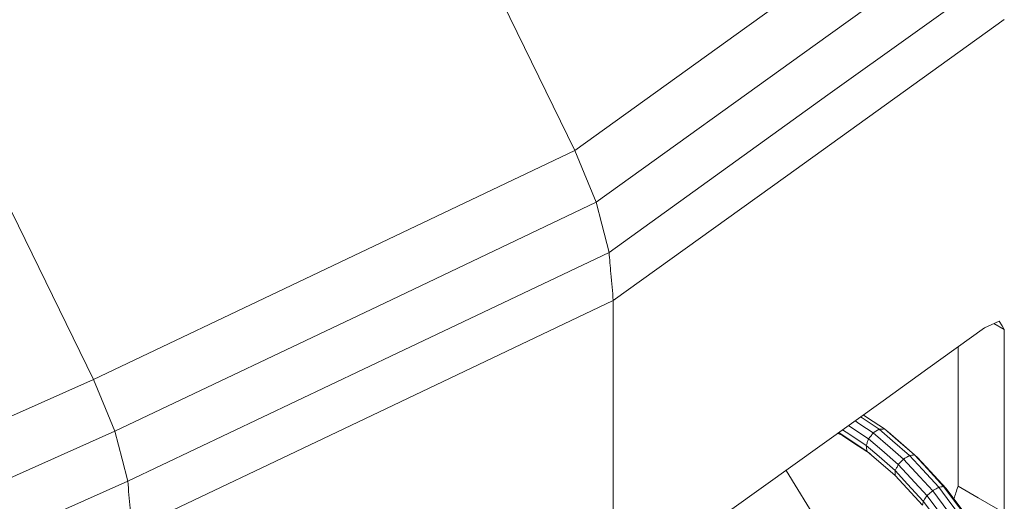
# Model space of a CAD drawing. Units: millimetres. Extents: x 22 to 397, y 49 to 282.
# Drawn here: x 378 to 383, y 219 to 222 of the extents above; entities that cross this region are included whole.
import ezdxf

# ---------------------------------------------------------------- set-up
doc = ezdxf.new("R2010")
doc.units = ezdxf.units.MM

msp = doc.modelspace()

# ---------------------------------------------------------------- linework, layer by layer
at = {"color": 7, "linetype": 'Continuous', "lineweight": 18}
for p, q in [((383.3484, 220.3566), (383.4009, 220.3263)), ((382.5715, 219.7817), (382.5464, 219.7932)), ((382.8421, 219.5764), (382.6969, 219.7022)), ((382.2817, 219.603), (382.623, 219.0477))]:
    msp.add_line(p, q, dxfattribs=at)
at = {"color": 7, "linetype": 'Continuous', "lineweight": 18, "flags": 128}
for points in [[(381.1979, 221.2437), (379.6817, 224.3495), (378.4904, 226.7897)], [(376.0218, 225.6155), (377.538, 222.5098), (378.7293, 220.0696)], [(383.2037, 222.6851), (382.0804, 221.8779), (381.1979, 221.2437)], [(381.3078, 220.978), (382.431, 221.7852), (383.3136, 222.4194)], [(381.3737, 220.7214), (382.497, 221.5285), (383.3795, 222.1627)], [(383.4014, 221.9151), (382.2782, 221.1079), (381.3957, 220.4737)], [(381.1979, 221.2437), (379.8155, 220.5862), (378.7293, 220.0696)], [(381.3078, 220.978), (381.2463, 221.1268), (381.1979, 221.2437)], [(378.8392, 219.8039), (380.2217, 220.4614), (381.3078, 220.978)], [(381.3737, 220.7214), (381.3368, 220.8651), (381.3078, 220.978)], [(378.9051, 219.5472), (380.2876, 220.2047), (381.3737, 220.7214)], [(381.3957, 220.4737), (380.0132, 219.8162), (378.9271, 219.2996)], [(381.3952, 218.9659), (381.3954, 219.8103), (381.3957, 220.4737)], [(383.3758, 220.369), (383.3335, 220.3499), (383.3003, 220.335)], [(383.3758, 220.369), (383.3898, 220.3451), (383.4009, 220.3263)], [(383.3003, 220.335), (383.0084, 220.1252), (382.7792, 219.9605)], [(383.4003, 219.3861), (383.4006, 219.9126), (383.4009, 220.3263)], [(383.1644, 220.2373), (383.1642, 219.9364), (383.1639, 219.5227)], [(378.7293, 220.0696), (378.003, 219.7456), (377.4323, 219.491)], [(378.7293, 220.0696), (378.7909, 219.9208), (378.8392, 219.8039)], [(382.7792, 219.9605), (382.0041, 219.4035), (381.3952, 218.9659)], [(382.6357, 219.8574), (382.6608, 219.8408), (382.7295, 219.7953)], [(382.7595, 219.8139), (382.6717, 219.872), (382.6636, 219.8774)], [(382.7872, 219.8157), (382.7002, 219.8733), (382.6781, 219.8879)], [(377.5431, 219.2256), (378.2689, 219.5494), (378.8392, 219.8039)], [(378.8392, 219.8039), (378.8761, 219.6601), (378.9051, 219.5472)], [(382.6934, 219.7308), (382.6093, 219.7865), (382.5717, 219.8114)], [(382.7053, 219.7649), (382.6192, 219.8219), (382.6021, 219.8332)], [(382.7595, 219.8139), (382.7427, 219.8035), (382.7295, 219.7953)], [(382.915, 219.6791), (382.8279, 219.7546), (382.7595, 219.8139)], [(382.9414, 219.6821), (382.855, 219.7569), (382.7872, 219.8157)], [(382.6969, 219.7022), (382.6149, 219.7565), (382.5526, 219.7977)], [(382.7142, 219.6872), (382.6346, 219.7399), (382.5715, 219.7817)], [(382.8578, 219.6327), (382.7724, 219.7068), (382.7053, 219.7649)], [(382.7295, 219.7953), (382.8163, 219.7201), (382.8844, 219.6611)], [(382.9565, 219.6692), (382.8717, 219.7426), (382.8052, 219.8003)], [(382.8423, 219.6018), (382.7589, 219.674), (382.6934, 219.7308)], [(382.8844, 219.6611), (382.8695, 219.6452), (382.8578, 219.6327)], [(382.8844, 219.6611), (382.9682, 219.5703), (383.034, 219.499)], [(383.0652, 219.5163), (382.9811, 219.6075), (382.915, 219.6791)], [(383.0903, 219.5207), (383.0069, 219.6111), (382.9414, 219.6821)], [(383.1026, 219.5108), (383.0207, 219.5995), (382.9565, 219.6692)], [(382.986, 219.446), (382.9056, 219.5332), (382.8423, 219.6018)], [(383.005, 219.4732), (382.9226, 219.5625), (382.8578, 219.6327)], [(382.9822, 219.4246), (382.9037, 219.5096), (382.8421, 219.5764)], [(377.6095, 218.969), (378.3351, 219.2928), (378.9051, 219.5472)], [(383.2058, 219.3293), (383.127, 219.434), (383.0652, 219.5163)], [(383.2298, 219.3351), (383.1517, 219.439), (383.0903, 219.5207)], [(383.2395, 219.3286), (383.1628, 219.4306), (383.1026, 219.5108)], [(383.4003, 219.3861), (383.2679, 219.4626), (383.1639, 219.5227)], [(383.1426, 219.2901), (383.0655, 219.3926), (383.005, 219.4732)], [(383.034, 219.499), (383.1123, 219.3947), (383.1739, 219.3128)], [(383.1204, 219.2671), (383.0452, 219.3673), (382.986, 219.446)]]:
    msp.add_lwpolyline(points, dxfattribs=at)
at = {"color": 7, "linetype": 'Continuous', "lineweight": 18}
for points, knots in [([(381.3957, 220.4737), (381.3916, 220.52), (381.3842, 220.6025), (381.3769, 220.685), (381.3737, 220.7214)], [0, 0, 0, 0, 0.560006, 1, 1, 1, 1]), ([(382.7872, 219.8157), (382.782, 219.8154), (382.7727, 219.8148), (382.7635, 219.8142), (382.7595, 219.8139)], [0, 0, 0, 0, 0.560132, 1, 1, 1, 1]), ([(382.8052, 219.8003), (382.8018, 219.8031), (382.7958, 219.8083), (382.7898, 219.8135), (382.7872, 219.8157)], [0, 0, 0, 0, 0.560059, 1, 1, 1, 1]), ([(382.5524, 219.7975), (382.5557, 219.7948), (382.5621, 219.7895), (382.5685, 219.7842), (382.5715, 219.7817)], [0, 0, 0, 0, 0.516161, 1, 1, 1, 1]), ([(382.7053, 219.7649), (382.7031, 219.7586), (382.6991, 219.7472), (382.6951, 219.7358), (382.6934, 219.7308)], [0, 0, 0, 0, 0.56005, 1, 1, 1, 1]), ([(382.7295, 219.7953), (382.725, 219.7896), (382.7169, 219.7795), (382.7089, 219.7694), (382.7053, 219.7649)], [0, 0, 0, 0, 0.560053, 1, 1, 1, 1]), ([(382.6934, 219.7308), (382.694, 219.7255), (382.6952, 219.716), (382.6964, 219.7064), (382.6969, 219.7022)], [0, 0, 0, 0, 0.559999, 1, 1, 1, 1]), ([(382.915, 219.6791), (382.9093, 219.6758), (382.8991, 219.6697), (382.8889, 219.6637), (382.8844, 219.6611)], [0, 0, 0, 0, 0.559865, 1, 1, 1, 1]), ([(382.9414, 219.6821), (382.9365, 219.6815), (382.9277, 219.6805), (382.9189, 219.6796), (382.915, 219.6791)], [0, 0, 0, 0, 0.559938, 1, 1, 1, 1]), ([(382.9565, 219.6692), (382.9536, 219.6716), (382.9486, 219.6759), (382.9436, 219.6802), (382.9414, 219.6821)], [0, 0, 0, 0, 0.56005, 1, 1, 1, 1]), ([(382.8423, 219.6018), (382.8423, 219.597), (382.8422, 219.5886), (382.8421, 219.5801), (382.8421, 219.5764)], [0, 0, 0, 0, 0.559938, 1, 1, 1, 1]), ([(382.8578, 219.6327), (382.855, 219.627), (382.8498, 219.6166), (382.8446, 219.6063), (382.8423, 219.6018)], [0, 0, 0, 0, 0.5598801, 1, 1, 1, 1]), ([(378.9051, 219.5472), (378.9092, 219.501), (378.9166, 219.4184), (378.9238, 219.3359), (378.9271, 219.2996)], [0, 0, 0, 0, 0.560006, 1, 1, 1, 1]), ([(383.0652, 219.5163), (383.0593, 219.5131), (383.0489, 219.5073), (383.0385, 219.5015), (383.034, 219.499)], [0, 0, 0, 0, 0.560153, 1, 1, 1, 1]), ([(383.0903, 219.5207), (383.0856, 219.5198), (383.0772, 219.5184), (383.0689, 219.517), (383.0652, 219.5163)], [0, 0, 0, 0, 0.559918, 1, 1, 1, 1]), ([(383.1026, 219.5108), (383.1003, 219.5126), (383.0962, 219.5159), (383.0921, 219.5192), (383.0903, 219.5207)], [0, 0, 0, 0, 0.560017, 1, 1, 1, 1]), ([(383.1429, 219.4571), (383.1462, 219.4674), (383.1532, 219.4892), (383.1602, 219.5111), (383.1639, 219.5227)], [0, 0, 0, 0, 0.471171, 1, 1, 1, 1]), ([(383.005, 219.4732), (383.0014, 219.4681), (382.9951, 219.459), (382.9888, 219.45), (382.986, 219.446)], [0, 0, 0, 0, 0.559801, 1, 1, 1, 1]), ([(383.034, 219.499), (383.0285, 219.4942), (383.0189, 219.4856), (383.0092, 219.477), (383.005, 219.4732)], [0, 0, 0, 0, 0.5600098, 1, 1, 1, 1]), ([(382.986, 219.446), (382.9853, 219.442), (382.984, 219.4348), (382.9827, 219.4277), (382.9822, 219.4246)], [0, 0, 0, 0, 0.560045, 1, 1, 1, 1])]:
    msp.add_open_spline(points, degree=3, knots=knots, dxfattribs=at)

doc.saveas('drawing.dxf')
